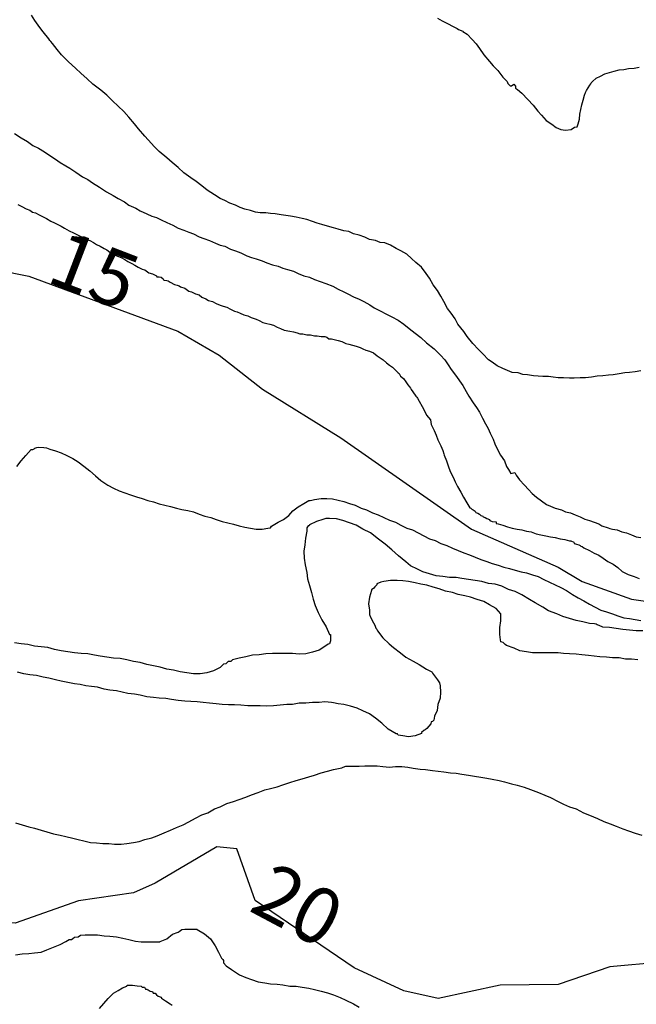
# Model space of a CAD drawing. Units: millimetres. Extents: x 175914 to 178330, y 1660412 to 1663190.
# Drawn here: x 177903 to 177930, y 1661716 to 1661760 of the extents above; entities that cross this region are included whole.
import ezdxf
from ezdxf.enums import TextEntityAlignment as Align

# ---------------------------------------------------------------- set-up
doc = ezdxf.new("R2010")
doc.units = ezdxf.units.MM
for name, color, linetype in [('IMAGEM', 7, 'Continuous'), ('V-CURVA_DE_NIVEL', 4, 'Continuous'), ('V-CURVA_MESTRA', 1, 'Continuous'), ('V-TEXTO_DE_ALTIMETRIA', 2, 'Continuous')]:
    doc.layers.add(name, color=color, linetype=linetype)
picture_1 = doc.add_image_def('image1.jpg', size_in_pixel=(4026, 4630))

msp = doc.modelspace()

# ---------------------------------------------------------------- linework, layer by layer
at = {"layer": 'V-CURVA_DE_NIVEL'}
for points in [[(177930.51, 1661744.29), (177930.26, 1661744.25), (177930, 1661744.23), (177929.79, 1661744.21), (177929.54, 1661744.16), (177929.28, 1661744.12), (177929.07, 1661744.1), (177928.81, 1661744.08), (177928.56, 1661744.06), (177928.31, 1661744.02), (177928.05, 1661743.99), (177927.8, 1661743.99), (177927.54, 1661743.97), (177927.33, 1661743.97), (177927.07, 1661743.99), (177926.82, 1661743.99), (177926.61, 1661744.02), (177926.4, 1661744.04), (177926.14, 1661744.04), (177925.93, 1661744.06), (177925.72, 1661744.08), (177925.46, 1661744.12), (177925.25, 1661744.14), (177925.04, 1661744.21), (177924.78, 1661744.23), (177924.57, 1661744.31), (177924.36, 1661744.4), (177924.11, 1661744.52), (177923.89, 1661744.69), (177923.72, 1661744.78), (177923.47, 1661745.05), (177923.27, 1661745.25), (177923.02, 1661745.52), (177922.77, 1661745.82), (177922.62, 1661746.05), (177922.36, 1661746.37), (177922.23, 1661746.61), (177922.06, 1661746.86), (177921.89, 1661747.07), (177921.73, 1661747.39), (177921.6, 1661747.62), (177921.45, 1661747.88), (177921.26, 1661748.13), (177921.09, 1661748.43), (177920.94, 1661748.64), (177920.73, 1661748.91), (177920.48, 1661749.13), (177920.29, 1661749.3), (177920.08, 1661749.49), (177919.82, 1661749.64), (177919.61, 1661749.74), (177919.35, 1661749.89), (177919.1, 1661750), (177918.89, 1661750.02), (177918.68, 1661750.1), (177918.42, 1661750.14), (177918.21, 1661750.25), (177917.95, 1661750.34), (177917.7, 1661750.4), (177917.49, 1661750.5), (177917.28, 1661750.53), (177917.02, 1661750.61), (177916.81, 1661750.67), (177916.55, 1661750.74), (177916.3, 1661750.82), (177916.09, 1661750.87), (177915.88, 1661750.95), (177915.62, 1661751.04), (177915.41, 1661751.08), (177915.15, 1661751.14), (177914.9, 1661751.19), (177914.69, 1661751.21), (177914.48, 1661751.25), (177914.22, 1661751.29), (177914.01, 1661751.31), (177913.8, 1661751.33), (177913.54, 1661751.33), (177913.33, 1661751.37), (177913.12, 1661751.44), (177912.86, 1661751.5), (177912.65, 1661751.57), (177912.44, 1661751.67), (177912.19, 1661751.76), (177911.97, 1661751.88), (177911.76, 1661751.97), (177911.51, 1661752.14), (177911.19, 1661752.35), (177910.95, 1661752.54), (177910.7, 1661752.73), (177910.45, 1661752.9), (177910.15, 1661753.11), (177909.89, 1661753.35), (177909.62, 1661753.58), (177909.38, 1661753.78), (177909.04, 1661754.07), (177908.83, 1661754.28), (177908.55, 1661754.58), (177908.4, 1661754.75), (177908.13, 1661755.07), (177907.94, 1661755.3), (177907.69, 1661755.6), (177907.47, 1661755.85), (177907.22, 1661756.08), (177906.96, 1661756.32), (177906.71, 1661756.57), (177906.44, 1661756.8), (177906.09, 1661757.06), (177905.84, 1661757.31), (177905.56, 1661757.55), (177905.33, 1661757.76), (177904.99, 1661758.08), (177904.69, 1661758.38), (177904.5, 1661758.61), (177904.29, 1661758.88), (177904.21, 1661758.97), (177904.17, 1661759.01), (177904.12, 1661759.08), (177903.87, 1661759.4), (177903.72, 1661759.59), (177903.51, 1661759.9), (177903.36, 1661760.14)], [(177921.45, 1661760.01), (177921.65, 1661759.88), (177921.92, 1661759.75), (177922.11, 1661759.65), (177922.32, 1661759.54), (177922.39, 1661759.5), (177922.57, 1661759.43), (177922.58, 1661759.41), (177922.77, 1661759.29), (177923, 1661759.05), (177923.17, 1661758.87), (177923.32, 1661758.65), (177923.51, 1661758.38), (177923.76, 1661758.08), (177923.93, 1661757.89), (177924.14, 1661757.68), (177924.36, 1661757.38), (177924.53, 1661757.21), (177924.55, 1661757.19), (177924.59, 1661757.1), (177924.68, 1661756.99), (177924.74, 1661756.99), (177924.85, 1661757.06), (177924.93, 1661756.97), (177924.93, 1661756.89), (177925.01, 1661756.83), (177925.2, 1661756.66), (177925.48, 1661756.38), (177925.71, 1661756.13), (177925.92, 1661755.87), (177926.09, 1661755.68), (177926.29, 1661755.45), (177926.54, 1661755.28), (177926.74, 1661755.13), (177926.84, 1661755.09), (177926.95, 1661755.04), (177927.16, 1661755.02), (177927.41, 1661755.04), (177927.56, 1661755.15), (177927.67, 1661755.17), (177927.71, 1661755.3), (177927.77, 1661755.51), (177927.79, 1661755.73), (177927.83, 1661755.94), (177927.88, 1661756.15), (177927.94, 1661756.36), (177928, 1661756.58), (177928.05, 1661756.7), (177928.09, 1661756.79), (177928.24, 1661757.02), (177928.28, 1661757.08), (177928.3, 1661757.12), (177928.35, 1661757.19), (177928.52, 1661757.33), (177928.71, 1661757.42), (177928.9, 1661757.53), (177929.11, 1661757.59), (177929.32, 1661757.65), (177929.54, 1661757.7), (177929.75, 1661757.72), (177929.96, 1661757.76), (177930.21, 1661757.78), (177930.43, 1661757.82)], [(177902.6, 1661754.87), (177902.89, 1661754.68), (177903.17, 1661754.51), (177903.42, 1661754.34), (177903.66, 1661754.22), (177903.93, 1661754.05), (177904.13, 1661753.92), (177904.42, 1661753.73), (177904.63, 1661753.58), (177904.88, 1661753.43), (177905.06, 1661753.33), (177905.33, 1661753.14), (177905.63, 1661752.94), (177905.86, 1661752.82), (177906.08, 1661752.67), (177906.39, 1661752.48), (177906.69, 1661752.27), (177906.99, 1661752.1), (177907.22, 1661751.97), (177907.5, 1661751.82), (177907.69, 1661751.67), (177908.01, 1661751.54), (177908.2, 1661751.42), (177908.49, 1661751.29), (177908.71, 1661751.19), (177908.92, 1661751.12), (177909.13, 1661751.02), (177909.39, 1661750.91), (177909.66, 1661750.78), (177909.89, 1661750.65), (177910.15, 1661750.57), (177910.36, 1661750.48), (177910.57, 1661750.4), (177910.83, 1661750.27), (177911.04, 1661750.19), (177911.29, 1661750.1), (177911.55, 1661749.98), (177911.76, 1661749.89), (177911.97, 1661749.85), (177912.23, 1661749.72), (177912.44, 1661749.64), (177912.69, 1661749.55), (177912.95, 1661749.42), (177913.16, 1661749.34), (177913.37, 1661749.28), (177913.63, 1661749.19), (177913.84, 1661749.11), (177914.09, 1661749.02), (177914.35, 1661748.96), (177914.56, 1661748.87), (177914.77, 1661748.81), (177915.03, 1661748.74), (177915.24, 1661748.64), (177915.49, 1661748.53), (177915.75, 1661748.47), (177915.96, 1661748.36), (177916.22, 1661748.28), (177916.47, 1661748.19), (177916.79, 1661748.07), (177917.02, 1661747.94), (177917.27, 1661747.81), (177917.45, 1661747.73), (177917.7, 1661747.6), (177917.95, 1661747.49), (177918.17, 1661747.39), (177918.44, 1661747.24), (177918.63, 1661747.11), (177918.93, 1661746.96), (177919.14, 1661746.84), (177919.42, 1661746.71), (177919.69, 1661746.56), (177919.95, 1661746.37), (177920.18, 1661746.18), (177920.45, 1661745.97), (177920.71, 1661745.78), (177920.96, 1661745.54), (177921.3, 1661745.27), (177921.58, 1661744.99), (177921.77, 1661744.78), (177921.92, 1661744.57), (177922.06, 1661744.36), (177922.3, 1661744.04), (177922.43, 1661743.85), (177922.57, 1661743.64), (177922.72, 1661743.38), (177922.85, 1661743.17), (177923.04, 1661742.87), (177923.19, 1661742.66), (177923.32, 1661742.45), (177923.46, 1661742.19), (177923.59, 1661741.94), (177923.7, 1661741.73), (177923.8, 1661741.52), (177923.93, 1661741.26), (177924, 1661741.05), (177924.12, 1661740.79), (177924.25, 1661740.54), (177924.44, 1661740.29), (177924.53, 1661740.03), (177924.61, 1661739.9), (177924.72, 1661739.73), (177924.89, 1661739.77), (177924.95, 1661739.65), (177925.1, 1661739.44), (177925.33, 1661739.2), (177925.5, 1661739.01), (177925.67, 1661738.84), (177925.86, 1661738.67), (177926.08, 1661738.5), (177926.31, 1661738.35), (177926.48, 1661738.27), (177926.69, 1661738.18), (177926.97, 1661738.1), (177927.16, 1661738.01), (177927.37, 1661737.97), (177927.58, 1661737.89), (177927.8, 1661737.8), (177928.01, 1661737.69), (177928.22, 1661737.63), (177928.43, 1661737.55), (177928.64, 1661737.48), (177928.77, 1661737.4), (177929.05, 1661737.31), (177929.13, 1661737.27), (177929.24, 1661737.25), (177929.45, 1661737.21), (177929.66, 1661737.12), (177929.87, 1661737.08), (177930.09, 1661736.99), (177930.3, 1661736.91), (177930.51, 1661736.87)], [(177902.75, 1661751.71), (177902.93, 1661751.61), (177903.11, 1661751.52), (177903.28, 1661751.46), (177903.4, 1661751.37), (177903.53, 1661751.33), (177903.7, 1661751.25), (177903.87, 1661751.16), (177904.02, 1661751.08), (177904.21, 1661750.97), (177904.38, 1661750.89), (177904.53, 1661750.82), (177904.67, 1661750.74), (177904.82, 1661750.65), (177905.04, 1661750.53), (177905.23, 1661750.44), (177905.4, 1661750.36), (177905.52, 1661750.29), (177905.65, 1661750.23), (177905.78, 1661750.16), (177905.95, 1661750.1), (177906.12, 1661750.02), (177906.25, 1661749.93), (177906.42, 1661749.85), (177906.59, 1661749.74), (177906.71, 1661749.68), (177906.84, 1661749.59), (177907.01, 1661749.49), (177907.18, 1661749.4), (177907.35, 1661749.34), (177907.52, 1661749.25), (177907.65, 1661749.17), (177907.82, 1661749.08), (177907.96, 1661749), (177908.11, 1661748.91), (177908.28, 1661748.83), (177908.41, 1661748.79), (177908.58, 1661748.66), (177908.75, 1661748.62), (177908.92, 1661748.53), (177908.94, 1661748.49), (177909.05, 1661748.49), (177909.13, 1661748.47), (177909.22, 1661748.39), (177909.25, 1661748.34), (177909.39, 1661748.32), (177909.45, 1661748.3), (177909.53, 1661748.24), (177909.72, 1661748.15), (177909.85, 1661748.11), (177909.93, 1661748.09), (177910, 1661748.04), (177910.19, 1661747.98), (177910.36, 1661747.85), (177910.49, 1661747.81), (177910.66, 1661747.73), (177910.83, 1661747.68), (177910.95, 1661747.58), (177911.12, 1661747.51), (177911.25, 1661747.43), (177911.42, 1661747.39), (177911.59, 1661747.3), (177911.76, 1661747.22), (177911.89, 1661747.18), (177912.06, 1661747.13), (177912.23, 1661747.05), (177912.4, 1661746.96), (177912.52, 1661746.92), (177912.65, 1661746.86), (177912.82, 1661746.79), (177912.99, 1661746.75), (177913.14, 1661746.67), (177913.37, 1661746.6), (177913.5, 1661746.54), (177913.67, 1661746.45), (177913.84, 1661746.41), (177913.97, 1661746.37), (177914.14, 1661746.33), (177914.31, 1661746.24), (177914.37, 1661746.22), (177914.45, 1661746.18), (177914.62, 1661746.11), (177914.86, 1661746.07), (177915.03, 1661746.03), (177915.2, 1661745.99), (177915.32, 1661745.95), (177915.45, 1661745.95), (177915.62, 1661745.9), (177915.79, 1661745.9), (177915.96, 1661745.86), (177916.09, 1661745.86), (177916.26, 1661745.82), (177916.43, 1661745.82), (177916.51, 1661745.8), (177916.6, 1661745.73), (177916.72, 1661745.73), (177916.85, 1661745.69), (177917.02, 1661745.65), (177917.19, 1661745.61), (177917.36, 1661745.52), (177917.49, 1661745.48), (177917.66, 1661745.44), (177917.83, 1661745.39), (177918, 1661745.33), (177918.12, 1661745.27), (177918.25, 1661745.22), (177918.42, 1661745.18), (177918.59, 1661745.1), (177918.76, 1661744.97), (177918.89, 1661744.88), (177919.03, 1661744.78), (177919.18, 1661744.65), (177919.31, 1661744.55), (177919.44, 1661744.46), (177919.58, 1661744.32), (177919.69, 1661744.21), (177919.74, 1661744.18), (177919.8, 1661744.06), (177919.93, 1661743.95), (177920.03, 1661743.81), (177920.12, 1661743.68), (177920.2, 1661743.59), (177920.24, 1661743.53), (177920.28, 1661743.47), (177920.35, 1661743.36), (177920.49, 1661743.17), (177920.52, 1661743.13), (177920.56, 1661743.08), (177920.84, 1661742.58), (177920.96, 1661742.32), (177921.13, 1661742.11), (177921.17, 1661741.9), (177921.3, 1661741.64), (177921.39, 1661741.43), (177921.47, 1661741.22), (177921.6, 1661740.96), (177921.68, 1661740.75), (177921.73, 1661740.6), (177921.75, 1661740.54), (177921.85, 1661740.29), (177921.92, 1661740.07), (177922.02, 1661739.82), (177922.15, 1661739.56), (177922.24, 1661739.35), (177922.34, 1661739.14), (177922.49, 1661738.89), (177922.6, 1661738.67), (177922.75, 1661738.42), (177922.89, 1661738.2), (177922.94, 1661738.18), (177922.98, 1661738.14), (177923.04, 1661738.1), (177923.13, 1661738.05), (177923.15, 1661737.99), (177923.25, 1661737.95), (177923.32, 1661737.91), (177923.38, 1661737.86), (177923.47, 1661737.82), (177923.49, 1661737.8), (177923.57, 1661737.76), (177923.64, 1661737.72), (177923.76, 1661737.67), (177923.78, 1661737.63), (177923.89, 1661737.59), (177924.06, 1661737.57), (177924.06, 1661737.5), (177924.15, 1661737.48), (177924.36, 1661737.42), (177924.57, 1661737.35), (177924.78, 1661737.29), (177925, 1661737.25), (177925.21, 1661737.21), (177925.42, 1661737.16), (177925.63, 1661737.12), (177925.84, 1661737.04), (177926.06, 1661736.99), (177926.27, 1661736.95), (177926.48, 1661736.91), (177926.69, 1661736.87), (177926.91, 1661736.82), (177927.12, 1661736.78), (177927.33, 1661736.72), (177927.39, 1661736.72), (177927.52, 1661736.67), (177927.54, 1661736.61), (177927.6, 1661736.59), (177927.65, 1661736.57), (177927.75, 1661736.55), (177927.8, 1661736.51), (177927.84, 1661736.49), (177927.9, 1661736.47), (177927.97, 1661736.42), (177928.22, 1661736.29), (177928.43, 1661736.17), (177928.64, 1661736.08), (177928.83, 1661735.95), (177929.04, 1661735.81), (177929.28, 1661735.68), (177929.49, 1661735.53), (177929.68, 1661735.36), (177929.94, 1661735.23), (177930.21, 1661735.13), (177930.43, 1661735.04)], [(177902.7, 1661740.03), (177902.89, 1661740.29), (177903.1, 1661740.52), (177903.34, 1661740.79), (177903.42, 1661740.79), (177903.47, 1661740.83), (177903.51, 1661740.85), (177903.59, 1661740.88), (177903.66, 1661740.9), (177903.91, 1661740.88), (177904.02, 1661740.86), (177904.17, 1661740.81), (177904.42, 1661740.73), (177904.68, 1661740.64), (177904.93, 1661740.52), (177905.19, 1661740.39), (177905.44, 1661740.24), (177905.69, 1661740.05), (177905.95, 1661739.84), (177906.2, 1661739.62), (177906.44, 1661739.41), (177906.76, 1661739.2), (177907.01, 1661739.07), (177907.26, 1661738.95), (177907.52, 1661738.86), (177907.77, 1661738.78), (177908.03, 1661738.69), (177908.28, 1661738.61), (177908.54, 1661738.52), (177908.79, 1661738.46), (177909.05, 1661738.37), (177909.3, 1661738.31), (177909.55, 1661738.25), (177909.81, 1661738.18), (177910.06, 1661738.12), (177910.32, 1661738.08), (177910.57, 1661738.01), (177910.83, 1661737.91), (177911.08, 1661737.82), (177911.34, 1661737.76), (177911.59, 1661737.67), (177911.85, 1661737.59), (177912.1, 1661737.53), (177912.35, 1661737.46), (177912.61, 1661737.4), (177912.86, 1661737.33), (177913.12, 1661737.29), (177913.37, 1661737.25), (177913.63, 1661737.25), (177913.88, 1661737.29), (177914.01, 1661737.31), (177914.05, 1661737.38), (177914.13, 1661737.42), (177914.35, 1661737.55), (177914.58, 1661737.67), (177914.82, 1661737.86), (177915, 1661738.06), (177915.24, 1661738.24), (177915.49, 1661738.39), (177915.71, 1661738.52), (177915.77, 1661738.52), (177915.85, 1661738.54), (177915.96, 1661738.56), (177916.26, 1661738.61), (177916.51, 1661738.61), (177916.77, 1661738.59), (177917.02, 1661738.54), (177917.28, 1661738.48), (177917.53, 1661738.39), (177917.78, 1661738.31), (177918.04, 1661738.18), (177918.29, 1661738.1), (177918.55, 1661737.97), (177918.8, 1661737.89), (177919.06, 1661737.76), (177919.31, 1661737.65), (177919.57, 1661737.55), (177919.82, 1661737.42), (177920.08, 1661737.29), (177920.33, 1661737.21), (177920.58, 1661737.08), (177920.84, 1661736.95), (177921.09, 1661736.82), (177921.35, 1661736.74), (177921.6, 1661736.61), (177921.86, 1661736.51), (177922.11, 1661736.4), (177922.37, 1661736.29), (177922.62, 1661736.19), (177922.88, 1661736.1), (177923.13, 1661736), (177923.38, 1661735.89), (177923.64, 1661735.81), (177923.89, 1661735.72), (177924.15, 1661735.64), (177924.4, 1661735.55), (177924.66, 1661735.49), (177924.91, 1661735.42), (177925.17, 1661735.34), (177925.42, 1661735.3), (177925.68, 1661735.21), (177925.93, 1661735.13), (177926.18, 1661735), (177926.44, 1661734.89), (177926.69, 1661734.77), (177926.95, 1661734.64), (177927.2, 1661734.51), (177927.46, 1661734.34), (177927.71, 1661734.19), (177927.97, 1661734.05), (177928.22, 1661733.9), (177928.47, 1661733.77), (177928.73, 1661733.64), (177928.98, 1661733.56), (177929.24, 1661733.47), (177929.49, 1661733.39), (177929.75, 1661733.3), (177930, 1661733.26), (177930.26, 1661733.22), (177930.51, 1661733.18)], [(177930.6, 1661732.71), (177930.3, 1661732.71), (177930, 1661732.75), (177929.71, 1661732.77), (177929.41, 1661732.82), (177929.11, 1661732.86), (177928.81, 1661732.88), (177928.66, 1661732.96), (177928.56, 1661732.99), (177928.52, 1661733.01), (177928.45, 1661733.03), (177928.22, 1661733.05), (177927.92, 1661733.11), (177927.63, 1661733.18), (177927.33, 1661733.26), (177927.03, 1661733.35), (177926.76, 1661733.47), (177926.4, 1661733.6), (177926.14, 1661733.77), (177925.8, 1661733.96), (177925.55, 1661734.11), (177925.21, 1661734.32), (177924.91, 1661734.47), (177924.61, 1661734.55), (177924.32, 1661734.7), (177924.02, 1661734.79), (177923.72, 1661734.83), (177923.43, 1661734.92), (177923.13, 1661734.96), (177922.83, 1661735), (177922.54, 1661735.04), (177922.28, 1661735.09), (177921.98, 1661735.09), (177921.69, 1661735.13), (177921.39, 1661735.17), (177921.09, 1661735.25), (177920.8, 1661735.34), (177920.56, 1661735.47), (177920.25, 1661735.61), (177920.03, 1661735.79), (177919.71, 1661736.06), (177919.41, 1661736.32), (177919.12, 1661736.57), (177918.82, 1661736.8), (177918.46, 1661737.08), (177918.12, 1661737.25), (177917.83, 1661737.42), (177917.53, 1661737.52), (177917.23, 1661737.63), (177916.94, 1661737.7), (177916.64, 1661737.72), (177916.47, 1661737.72), (177916.34, 1661737.67), (177916.05, 1661737.59), (177915.75, 1661737.44), (177915.73, 1661737.4), (177915.68, 1661737.4), (177915.62, 1661737.31), (177915.62, 1661737.15), (177915.57, 1661736.85), (177915.53, 1661736.55), (177915.49, 1661736.26), (177915.51, 1661735.96), (177915.55, 1661735.66), (177915.62, 1661735.32), (177915.66, 1661735.03), (177915.75, 1661734.73), (177915.83, 1661734.43), (177915.91, 1661734.13), (177916, 1661733.84), (177916.13, 1661733.54), (177916.3, 1661733.2), (177916.49, 1661732.9), (177916.64, 1661732.56), (177916.68, 1661732.56), (177916.68, 1661732.27), (177916.64, 1661732.14), (177916.57, 1661732.12), (177916.47, 1661732.05), (177916.17, 1661731.86), (177915.88, 1661731.76), (177915.58, 1661731.69), (177915.28, 1661731.67), (177914.98, 1661731.71), (177914.69, 1661731.71), (177914.39, 1661731.71), (177914.09, 1661731.71), (177913.8, 1661731.69), (177913.5, 1661731.65), (177913.2, 1661731.63), (177912.91, 1661731.56), (177912.61, 1661731.5), (177912.31, 1661731.42), (177912.24, 1661731.35), (177912.12, 1661731.35), (177912.02, 1661731.24), (177911.91, 1661731.23), (177911.76, 1661731.08), (177911.65, 1661731.02), (177911.59, 1661731), (177911.46, 1661730.93), (177911.17, 1661730.84), (177910.87, 1661730.8), (177910.57, 1661730.8), (177910.28, 1661730.84), (177909.98, 1661730.89), (177909.68, 1661730.97), (177909.39, 1661731.01), (177909.09, 1661731.1), (177908.79, 1661731.16), (177908.49, 1661731.22), (177908.2, 1661731.31), (177907.9, 1661731.35), (177907.6, 1661731.42), (177907.31, 1661731.48), (177907.01, 1661731.5), (177906.71, 1661731.54), (177906.42, 1661731.59), (177906.16, 1661731.63), (177905.86, 1661731.69), (177905.57, 1661731.71), (177905.27, 1661731.73), (177904.97, 1661731.78), (177904.68, 1661731.82), (177904.38, 1661731.88), (177904.08, 1661731.97), (177903.79, 1661732.01), (177903.49, 1661732.03), (177903.19, 1661732.1), (177902.89, 1661732.14), (177902.6, 1661732.18)], [(177930.38, 1661731.42), (177930.09, 1661731.46), (177929.83, 1661731.46), (177929.54, 1661731.52), (177929.24, 1661731.52), (177928.98, 1661731.54), (177928.69, 1661731.56), (177928.43, 1661731.59), (177928.18, 1661731.61), (177927.88, 1661731.65), (177927.63, 1661731.67), (177927.33, 1661731.69), (177927.07, 1661731.71), (177926.82, 1661731.73), (177926.52, 1661731.73), (177926.23, 1661731.73), (177925.97, 1661731.73), (177925.68, 1661731.73), (177925.42, 1661731.78), (177925.12, 1661731.82), (177924.87, 1661731.95), (177924.53, 1661732.07), (177924.46, 1661732.1), (177924.38, 1661732.2), (177924.27, 1661732.22), (177924.25, 1661732.31), (177924.23, 1661732.56), (177924.23, 1661732.86), (177924.27, 1661733.16), (177924.27, 1661733.47), (177924.06, 1661733.71), (177923.77, 1661733.87), (177923.51, 1661734.02), (177923.21, 1661734.11), (177922.92, 1661734.22), (177922.66, 1661734.28), (177922.37, 1661734.34), (177922.11, 1661734.43), (177921.81, 1661734.49), (177921.52, 1661734.58), (177921.26, 1661734.66), (177920.97, 1661734.75), (177920.71, 1661734.79), (177920.46, 1661734.85), (177920.16, 1661734.92), (177919.91, 1661734.94), (177919.65, 1661734.96), (177919.35, 1661734.96), (177919.06, 1661734.92), (177918.93, 1661734.88), (177918.74, 1661734.81), (177918.74, 1661734.77), (177918.65, 1661734.68), (177918.61, 1661734.62), (177918.5, 1661734.54), (177918.5, 1661734.52), (177918.42, 1661734.22), (177918.37, 1661733.92), (177918.42, 1661733.63), (177918.42, 1661733.45), (177918.46, 1661733.33), (177918.59, 1661733.07), (177918.65, 1661732.97), (177918.7, 1661732.84), (177918.74, 1661732.79), (177918.78, 1661732.71), (177919.01, 1661732.41), (177919.29, 1661732.14), (177919.48, 1661731.97), (177919.8, 1661731.74), (177920.03, 1661731.54), (177920.37, 1661731.37), (177920.63, 1661731.22), (177920.96, 1661731.01), (177921.2, 1661730.89), (177921.22, 1661730.83), (177921.45, 1661730.53), (177921.54, 1661730.4), (177921.56, 1661730.27), (177921.58, 1661729.98), (177921.56, 1661729.72), (177921.47, 1661729.43), (177921.43, 1661729.17), (177921.32, 1661728.92), (177921.28, 1661728.74), (177921.22, 1661728.68), (177921.17, 1661728.66), (177921.15, 1661728.57), (177920.97, 1661728.36), (177920.9, 1661728.3), (177920.84, 1661728.28), (177920.73, 1661728.19), (177920.73, 1661728.15), (177920.46, 1661728.04), (177920.16, 1661728), (177919.91, 1661728.04), (177919.69, 1661728.07), (177919.67, 1661728.13), (177919.61, 1661728.13), (177919.25, 1661728.34), (177918.97, 1661728.61), (177918.68, 1661728.83), (177918.42, 1661729.02), (177918.12, 1661729.15), (177917.87, 1661729.27), (177917.57, 1661729.36), (177917.28, 1661729.44), (177917.02, 1661729.47), (177916.81, 1661729.51), (177916.72, 1661729.53), (177916.43, 1661729.55), (177916.17, 1661729.53), (177915.88, 1661729.53), (177915.58, 1661729.49), (177915.28, 1661729.49), (177914.98, 1661729.44), (177914.73, 1661729.44), (177914.43, 1661729.4), (177914.14, 1661729.38), (177913.84, 1661729.36), (177913.54, 1661729.38), (177913.25, 1661729.38), (177912.99, 1661729.38), (177912.69, 1661729.4), (177912.4, 1661729.42), (177912.14, 1661729.42), (177911.85, 1661729.44), (177911.59, 1661729.47), (177911.29, 1661729.49), (177911, 1661729.53), (177910.74, 1661729.55), (177910.45, 1661729.57), (177910.19, 1661729.59), (177909.89, 1661729.61), (177909.6, 1661729.66), (177909.34, 1661729.7), (177909.05, 1661729.72), (177908.79, 1661729.74), (177908.49, 1661729.78), (177908.2, 1661729.85), (177907.94, 1661729.89), (177907.65, 1661729.93), (177907.39, 1661729.99), (177907.14, 1661730.04), (177906.84, 1661730.08), (177906.59, 1661730.12), (177906.29, 1661730.21), (177906.03, 1661730.23), (177905.78, 1661730.27), (177905.52, 1661730.33), (177905.27, 1661730.36), (177904.97, 1661730.42), (177904.68, 1661730.48), (177904.42, 1661730.53), (177904.13, 1661730.61), (177903.87, 1661730.65), (177903.57, 1661730.72), (177903.28, 1661730.76), (177903.02, 1661730.8), (177902.73, 1661730.87)], [(177902.64, 1661724.16), (177902.94, 1661724.08), (177903.23, 1661723.99), (177903.49, 1661723.93), (177903.79, 1661723.84), (177904.04, 1661723.76), (177904.34, 1661723.67), (177904.63, 1661723.61), (177904.89, 1661723.55), (177905.19, 1661723.48), (177905.44, 1661723.42), (177905.69, 1661723.36), (177905.99, 1661723.29), (177906.25, 1661723.27), (177906.54, 1661723.25), (177906.8, 1661723.25), (177907.05, 1661723.21), (177907.35, 1661723.21), (177907.6, 1661723.25), (177907.9, 1661723.29), (177908.16, 1661723.33), (177908.41, 1661723.42), (177908.71, 1661723.5), (177908.96, 1661723.59), (177909.26, 1661723.72), (177909.55, 1661723.84), (177909.81, 1661723.95), (177910.11, 1661724.08), (177910.36, 1661724.21), (177910.66, 1661724.37), (177910.95, 1661724.52), (177911.21, 1661724.61), (177911.51, 1661724.78), (177911.76, 1661724.88), (177912.06, 1661725.03), (177912.35, 1661725.12), (177912.61, 1661725.2), (177912.91, 1661725.31), (177913.16, 1661725.41), (177913.46, 1661725.52), (177913.75, 1661725.63), (177914.01, 1661725.69), (177914.31, 1661725.77), (177914.56, 1661725.86), (177914.86, 1661725.96), (177915.15, 1661726.05), (177915.41, 1661726.13), (177915.71, 1661726.22), (177915.96, 1661726.28), (177916.26, 1661726.39), (177916.55, 1661726.47), (177916.81, 1661726.54), (177917.11, 1661726.6), (177917.19, 1661726.62), (177917.25, 1661726.64), (177917.36, 1661726.69), (177917.66, 1661726.69), (177917.95, 1661726.69), (177918.21, 1661726.71), (177918.51, 1661726.71), (177918.76, 1661726.71), (177919.01, 1661726.67), (177919.31, 1661726.64), (177919.57, 1661726.67), (177919.86, 1661726.67), (177920.12, 1661726.64), (177920.37, 1661726.6), (177920.67, 1661726.56), (177920.92, 1661726.54), (177921.22, 1661726.5), (177921.48, 1661726.47), (177921.73, 1661726.43), (177922.03, 1661726.39), (177922.28, 1661726.37), (177922.54, 1661726.33), (177922.83, 1661726.28), (177923.09, 1661726.24), (177923.38, 1661726.2), (177923.64, 1661726.16), (177923.89, 1661726.11), (177924.19, 1661726.05), (177924.44, 1661725.99), (177924.74, 1661725.9), (177925, 1661725.84), (177925.31, 1661725.75), (177925.59, 1661725.65), (177925.95, 1661725.52), (177926.23, 1661725.39), (177926.48, 1661725.29), (177926.82, 1661725.12), (177927.07, 1661724.99), (177927.33, 1661724.88), (177927.63, 1661724.78), (177927.96, 1661724.61), (177928.22, 1661724.5), (177928.58, 1661724.35), (177928.86, 1661724.23), (177929.15, 1661724.12), (177929.41, 1661724.01), (177929.71, 1661723.89), (177929.96, 1661723.8), (177930.26, 1661723.7), (177930.55, 1661723.61)], [(177902.64, 1661718.29), (177902.94, 1661718.33), (177903.23, 1661718.35), (177903.49, 1661718.37), (177903.79, 1661718.41), (177904.04, 1661718.5), (177904.34, 1661718.63), (177904.63, 1661718.75), (177904.89, 1661718.88), (177905.03, 1661718.96), (177905.14, 1661718.96), (177905.19, 1661719.01), (177905.27, 1661719.07), (177905.44, 1661719.09), (177905.54, 1661719.16), (177905.74, 1661719.18), (177906.03, 1661719.18), (177906.29, 1661719.18), (177906.59, 1661719.13), (177906.84, 1661719.11), (177907.14, 1661719.09), (177907.43, 1661719.03), (177907.69, 1661718.97), (177907.99, 1661718.9), (177908.24, 1661718.86), (177908.54, 1661718.86), (177908.83, 1661718.86), (177909.07, 1661718.86), (177909.09, 1661718.88), (177909.39, 1661718.99), (177909.64, 1661719.2), (177909.89, 1661719.3), (177909.94, 1661719.32), (177910, 1661719.37), (177910.06, 1661719.41), (177910.19, 1661719.43), (177910.45, 1661719.43), (177910.72, 1661719.43), (177910.74, 1661719.41), (177911.06, 1661719.22), (177911.33, 1661718.99), (177911.54, 1661718.69), (177911.69, 1661718.4), (177911.82, 1661718.14), (177911.88, 1661718.07), (177911.91, 1661718.03), (177911.91, 1661717.93), (177912.03, 1661717.8), (177912.27, 1661717.63), (177912.63, 1661717.4), (177912.91, 1661717.27), (177913.16, 1661717.18), (177913.46, 1661717.08), (177913.75, 1661717.04), (177914.01, 1661716.99), (177914.31, 1661716.97), (177914.56, 1661716.95), (177914.86, 1661716.89), (177915.15, 1661716.89), (177915.41, 1661716.84), (177915.71, 1661716.8), (177915.96, 1661716.74), (177916.26, 1661716.67), (177916.55, 1661716.59), (177916.81, 1661716.5), (177917.11, 1661716.38), (177917.36, 1661716.27), (177917.7, 1661716.1), (177917.95, 1661715.95)], [(177906.39, 1661715.89), (177906.58, 1661716.11), (177906.77, 1661716.34), (177907.01, 1661716.57), (177907.22, 1661716.69), (177907.41, 1661716.82), (177907.6, 1661716.89), (177907.62, 1661716.93), (177907.86, 1661716.93), (177908.07, 1661716.91), (177908.24, 1661716.89), (177908.28, 1661716.84), (177908.39, 1661716.84), (177908.43, 1661716.76), (177908.49, 1661716.76), (177908.51, 1661716.74), (177908.55, 1661716.72), (177908.64, 1661716.67), (177908.71, 1661716.65), (177908.75, 1661716.65), (177908.77, 1661716.57), (177908.87, 1661716.57), (177908.92, 1661716.5), (177909, 1661716.44), (177909.13, 1661716.4), (177909.15, 1661716.36), (177909.28, 1661716.27), (177909.32, 1661716.23), (177909.53, 1661716.1), (177909.63, 1661716.04)]]:
    msp.add_lwpolyline(points, dxfattribs=at)
at = {"layer": 'V-CURVA_MESTRA'}
for points in [[(177874.83, 1661757.32), (177878.26, 1661751.76), (177881.09, 1661748.15), (177883.6, 1661745.95), (177885.42, 1661744.94), (177889.24, 1661744.07), (177891.11, 1661743.87), (177893.09, 1661743.87), (177894.13, 1661743.1), (177895.31, 1661742.96), (177896.77, 1661743.71), (177898.32, 1661744.98), (177901.1, 1661748.48), (177901.83, 1661748.79), (177903.23, 1661748.52), (177909.87, 1661746.06), (177911.72, 1661745), (177913.65, 1661743.48), (177917.14, 1661741.32), (177922.97, 1661737.24), (177926.82, 1661735.55), (177927.9, 1661734.91), (177930.09, 1661734.13), (177931.45, 1661733.94)], [(177931.43, 1661717.96), (177929.13, 1661717.75), (177926.83, 1661716.96), (177924.24, 1661716.94), (177921.48, 1661716.34), (177919.95, 1661716.68), (177917.74, 1661717.71), (177913.32, 1661720.71), (177912.51, 1661723), (177911.62, 1661723.09), (177908.87, 1661721.47), (177907.9, 1661721.05), (177905.45, 1661720.69), (177902.62, 1661719.7), (177901.44, 1661719.8), (177900.36, 1661720.91), (177898.6, 1661723.49), (177896.85, 1661724.48), (177893.06, 1661725.7), (177890.04, 1661727.83), (177884.42, 1661733.38), (177881.07, 1661737.13), (177878.54, 1661739.15), (177876.64, 1661740)]]:
    msp.add_lwpolyline(points, dxfattribs=at)

# ---------------------------------------------------------------- texts
at = {"layer": 'V-TEXTO_DE_ALTIMETRIA'}
for s, rotation, p in [('15', 339, (177903.66, 1661747.56)), ('20', 332, (177912.61, 1661719.59))]:
    msp.add_text(s, height=2.5, rotation=rotation, dxfattribs=at).set_placement(p, align=Align.BOTTOM_LEFT)

# ---------------------------------------------------------------- referenced raster images: frames only (the image files are external)
at = {"layer": 'IMAGEM'}
image = msp.add_image(picture_1, insert=(175913.715, 1660412.04), size_in_units=(2415.905, 2778.351), dxfattribs=at)
image.dxf.flags = 7

doc.saveas('drawing.dxf')
